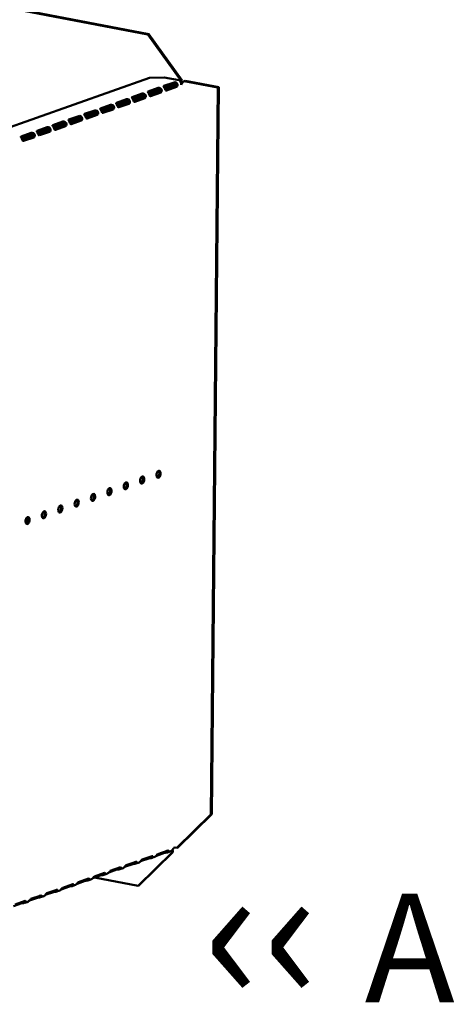
# Model space of a CAD drawing. Units: millimetres. Extents: x 65 to 5840, y 100 to 4100.
# Drawn here: x 4463 to 4663, y 2637 to 3091 of the extents above; entities that cross this region are included whole.
import ezdxf

# ---------------------------------------------------------------- set-up
doc = ezdxf.new("R2010")
doc.units = ezdxf.units.MM
doc.header["$LTSCALE"] = 20
doc.layers.add('Symbol (ISO)', color=7, linetype='Continuous', lineweight=25)
doc.layers.add('Visible (ISO)', color=7, linetype='Continuous', lineweight=50)
doc.styles.add('Note Text (ISO)', font='tahoma.ttf')

msp = doc.modelspace()

# ---------------------------------------------------------------- linework, layer by layer
at = {"layer": 'Visible (ISO)'}
for p, q in [((4521.61, 3083.74), (4264.61, 3133.12)), ((4522.02, 3083.89), (4265.01, 3133.27)), ((4522.02, 3083.89), (4521.61, 3083.74)), ((4521.61, 3083.74), (4536.92, 3062.41)), ((4537.33, 3062.56), (4522.02, 3083.89)), ((4452.82, 3039.24), (4522.37, 3063.82)), ((4522.37, 3063.82), (4529.07, 3064.05)), ((4529.03, 3060.12), (4533.66, 3061.76)), ((4529.07, 3064.05), (4535.99, 3062.72)), ((4533.57, 3061.11), (4529.09, 3059.52)), ((4534.82, 3060.71), (4529.47, 3058.82)), ((4529.74, 3058.24), (4534.41, 3059.89)), ((4529.76, 3058.2), (4534.24, 3059.79)), ((4534.82, 3060.12), (4534.62, 3060.16)), ((4535.19, 3060.05), (4534.82, 3060.12)), ((4536.92, 3062.41), (4537.33, 3062.56)), ((4538.31, 3062.34), (4538.71, 3062.48)), ((4538.31, 3062.34), (4553.79, 3059.37)), ((4554.2, 3059.51), (4538.71, 3062.48)), ((4514.42, 3054.95), (4519.06, 3056.59)), ((4518.96, 3055.94), (4514.48, 3054.36)), ((4520.21, 3055.54), (4514.87, 3053.65)), ((4521.72, 3057.54), (4526.36, 3059.18)), ((4526.26, 3058.53), (4521.79, 3056.94)), ((4527.51, 3058.12), (4522.17, 3056.24)), ((4522.44, 3055.66), (4527.11, 3057.31)), ((4522.46, 3055.62), (4526.94, 3057.2)), ((4527.51, 3057.09), (4522.87, 3055.46)), ((4527.52, 3057.54), (4527.32, 3057.57)), ((4527.89, 3057.46), (4527.52, 3057.54)), ((4534.81, 3059.68), (4530.17, 3058.04)), ((4553.79, 3059.37), (4550.63, 2724.77)), ((4554.2, 3059.51), (4551.03, 2724.92)), ((4553.79, 3059.37), (4554.2, 3059.51)), ((4499.82, 3049.79), (4504.45, 3051.43)), ((4504.35, 3050.78), (4499.88, 3049.2)), ((4507.12, 3052.37), (4511.75, 3054.01)), ((4511.66, 3053.36), (4507.18, 3051.78)), ((4512.91, 3052.96), (4507.56, 3051.07)), ((4507.83, 3050.49), (4512.5, 3052.14)), ((4507.85, 3050.46), (4512.33, 3052.04)), ((4512.9, 3051.93), (4508.26, 3050.29)), ((4512.91, 3052.37), (4512.71, 3052.41)), ((4513.28, 3052.3), (4512.91, 3052.37)), ((4515.13, 3053.08), (4519.8, 3054.73)), ((4515.15, 3053.04), (4519.63, 3054.62)), ((4520.2, 3054.51), (4515.57, 3052.87)), ((4520.21, 3054.95), (4520.02, 3054.99)), ((4520.59, 3054.88), (4520.21, 3054.95)), ((4485.21, 3044.63), (4489.85, 3046.27)), ((4492.51, 3047.21), (4497.15, 3048.85)), ((4497.05, 3048.2), (4492.58, 3046.62)), ((4498.3, 3047.8), (4492.96, 3045.91)), ((4493.23, 3045.33), (4497.9, 3046.98)), ((4493.25, 3045.29), (4497.72, 3046.88)), ((4498.3, 3046.77), (4493.66, 3045.13)), ((4498.31, 3047.21), (4498.11, 3047.25)), ((4498.68, 3047.14), (4498.31, 3047.21)), ((4505.6, 3050.38), (4500.26, 3048.49)), ((4500.53, 3047.91), (4505.2, 3049.56)), ((4500.55, 3047.88), (4505.03, 3049.46)), ((4505.6, 3049.35), (4500.96, 3047.71)), ((4505.61, 3049.79), (4505.41, 3049.83)), ((4505.98, 3049.72), (4505.61, 3049.79)), ((4477.91, 3042.05), (4482.54, 3043.69)), ((4482.45, 3043.04), (4477.97, 3041.46)), ((4483.7, 3042.64), (4478.35, 3040.75)), ((4478.62, 3040.17), (4483.29, 3041.82)), ((4478.64, 3040.13), (4483.12, 3041.72)), ((4483.7, 3042.05), (4483.5, 3042.09)), ((4484.07, 3041.98), (4483.7, 3042.05)), ((4489.75, 3045.62), (4485.27, 3044.04)), ((4491, 3045.22), (4485.66, 3043.33)), ((4485.92, 3042.75), (4490.59, 3044.4)), ((4485.94, 3042.71), (4490.42, 3044.3)), ((4490.99, 3044.19), (4486.36, 3042.55)), ((4491, 3044.63), (4490.8, 3044.67)), ((4491.37, 3044.56), (4491, 3044.63)), ((4463.3, 3036.89), (4467.94, 3038.52)), ((4467.84, 3037.87), (4463.36, 3036.29)), ((4469.09, 3037.47), (4464.46, 3035.84)), ((4470.6, 3039.47), (4475.24, 3041.11)), ((4475.14, 3040.46), (4470.67, 3038.87)), ((4476.39, 3040.06), (4471.05, 3038.17)), ((4471.32, 3037.59), (4475.99, 3039.24)), ((4471.34, 3037.55), (4475.82, 3039.13)), ((4476.39, 3039.02), (4471.75, 3037.39)), ((4476.4, 3039.47), (4476.2, 3039.5)), ((4476.77, 3039.4), (4476.4, 3039.47)), ((4483.69, 3041.61), (4479.05, 3039.97)), ((4464.46, 3035.84), (4463.64, 3035.81)), ((4463.95, 3035.14), (4464.46, 3035.16)), ((4464.03, 3034.97), (4468.51, 3036.55)), ((4469.08, 3036.44), (4464.45, 3034.8)), ((4464.46, 3035.16), (4468.68, 3036.66)), ((4464.46, 3035.16), (4464.46, 3035.84)), ((4469.09, 3036.88), (4468.9, 3036.92)), ((4469.47, 3036.81), (4469.09, 3036.88)), ((4550.63, 2724.77), (4534.97, 2709.39)), ((4535.38, 2709.53), (4551.03, 2724.92)), ((4551.03, 2724.92), (4550.63, 2724.77)), ((4532.75, 2707.21), (4517.09, 2691.82)), ((4517.49, 2691.97), (4533.15, 2707.35)), ((4529.31, 2707.06), (4525.53, 2705.73)), ((4526.25, 2706.5), (4530.89, 2708.14)), ((4529.89, 2707.6), (4529.89, 2707.79)), ((4529.89, 2707.16), (4529.89, 2707.6)), ((4532.19, 2707.81), (4530.66, 2707.26)), ((4532.97, 2708.25), (4532.69, 2708.15)), ((4533.15, 2707.35), (4532.75, 2707.21)), ((4532.81, 2708.28), (4532.97, 2708.25)), ((4534.97, 2709.39), (4535.38, 2709.53)), ((4514.7, 2701.9), (4510.92, 2700.56)), ((4511.65, 2701.34), (4516.28, 2702.98)), ((4515.28, 2702), (4515.29, 2702.44)), ((4515.29, 2702.44), (4515.29, 2702.63)), ((4517.59, 2702.64), (4516.05, 2702.1)), ((4522.01, 2704.48), (4518.23, 2703.15)), ((4518.95, 2703.92), (4523.59, 2705.56)), ((4522.59, 2705.02), (4522.59, 2705.21)), ((4522.59, 2704.58), (4522.59, 2705.02)), ((4524.89, 2705.23), (4523.35, 2704.68)), ((4497.04, 2696.18), (4501.68, 2697.82)), ((4500.68, 2697.27), (4500.68, 2697.46)), ((4500.68, 2696.83), (4500.68, 2697.27)), ((4502.98, 2697.48), (4501.45, 2696.94)), ((4507.4, 2699.32), (4503.62, 2697.98)), ((4504.34, 2698.76), (4508.98, 2700.4)), ((4507.98, 2699.85), (4507.99, 2700.05)), ((4507.98, 2699.41), (4507.98, 2699.85)), ((4510.28, 2700.06), (4508.75, 2699.52)), ((4482.44, 2691.01), (4487.07, 2692.65)), ((4492.8, 2694.16), (4489.02, 2692.82)), ((4489.74, 2693.6), (4494.37, 2695.23)), ((4493.37, 2694.25), (4493.38, 2694.69)), ((4493.38, 2694.69), (4493.38, 2694.88)), ((4495.68, 2694.9), (4494.14, 2694.36)), ((4500.1, 2696.74), (4496.32, 2695.4)), ((4497.07, 2695.67), (4517.09, 2691.82)), ((4478.19, 2688.99), (4474.41, 2687.66)), ((4475.13, 2688.43), (4479.77, 2690.07)), ((4478.77, 2689.53), (4478.77, 2689.72)), ((4478.77, 2689.09), (4478.77, 2689.53)), ((4481.07, 2689.74), (4479.54, 2689.19)), ((4485.49, 2691.57), (4481.71, 2690.24)), ((4486.07, 2691.67), (4486.08, 2692.11)), ((4486.08, 2692.11), (4486.08, 2692.3)), ((4488.37, 2692.32), (4486.84, 2691.78)), ((4517.09, 2691.82), (4517.49, 2691.97)), ((4463.58, 2683.83), (4459.8, 2682.49)), ((4460.53, 2683.27), (4465.16, 2684.91)), ((4464.16, 2683.93), (4464.17, 2684.37)), ((4464.17, 2684.37), (4464.17, 2684.56)), ((4466.47, 2684.57), (4464.93, 2684.03)), ((4470.89, 2686.41), (4467.11, 2685.08)), ((4467.83, 2685.85), (4472.47, 2687.49)), ((4471.47, 2686.95), (4471.47, 2687.14)), ((4471.47, 2686.51), (4471.47, 2686.95)), ((4473.77, 2687.16), (4472.23, 2686.61))]:
    msp.add_line(p, q, dxfattribs=at)
for centre, major_axis, ratio, start_param, end_param in [((4534.25, 3060.75), (-0.189, -0.982), 0.55812, 0.315763, 1.029927), ((4534.82, 3060.64), (-0.189, -0.982), 0.55812, 0.315763, 1.029927), ((4536.34, 3062.21), (-0.189, -0.982), 0.55812, 1.254978, 1.88656), ((4536.34, 3062.21), (0.32, 1.67), 0.55812, 4.40899, 5.028152), ((4522.88, 3056.42), (-0.189, -0.982), 0.55812, 5.884785, 6.598949), ((4526.95, 3058.17), (-0.189, -0.982), 0.55812, 0.315763, 1.029927), ((4527.52, 3058.06), (-0.189, -0.982), 0.55812, 0.315763, 1.029927), ((4530.18, 3059), (-0.189, -0.982), 0.55812, 5.884785, 6.598949), ((4512.34, 3053.01), (-0.189, -0.982), 0.55812, 0.315763, 1.029927), ((4512.91, 3052.9), (-0.189, -0.982), 0.55812, 0.315763, 1.029927), ((4515.58, 3053.84), (-0.189, -0.982), 0.55812, 5.884785, 6.598949), ((4519.64, 3055.59), (-0.189, -0.982), 0.55812, 0.315763, 1.029927), ((4520.21, 3055.48), (-0.189, -0.982), 0.55812, 0.315763, 1.029927), ((4497.73, 3047.84), (-0.189, -0.982), 0.55812, 0.315763, 1.029927), ((4498.3, 3047.73), (-0.189, -0.982), 0.55812, 0.315763, 1.029927), ((4500.97, 3048.68), (-0.189, -0.982), 0.55812, 5.884785, 6.598949), ((4505.04, 3050.43), (-0.189, -0.982), 0.55812, 0.315763, 1.029927), ((4505.61, 3050.32), (-0.189, -0.982), 0.55812, 0.315763, 1.029927), ((4508.27, 3051.26), (-0.189, -0.982), 0.55812, 5.884785, 6.598949), ((4483.13, 3042.68), (-0.189, -0.982), 0.55812, 0.315763, 1.029927), ((4483.7, 3042.57), (-0.189, -0.982), 0.55812, 0.315763, 1.029927), ((4486.36, 3043.51), (-0.189, -0.982), 0.55812, 5.884785, 6.598949), ((4490.43, 3045.26), (-0.189, -0.982), 0.55812, 0.315763, 1.029927), ((4491, 3045.15), (-0.189, -0.982), 0.55812, 0.315763, 1.029927), ((4493.67, 3046.1), (-0.189, -0.982), 0.55812, 5.884785, 6.598949), ((4471.76, 3038.35), (-0.189, -0.982), 0.55812, 5.884785, 6.598949), ((4475.83, 3040.1), (-0.189, -0.982), 0.55812, 0.315763, 1.029927), ((4476.4, 3039.99), (-0.189, -0.982), 0.55812, 0.315763, 1.029927), ((4479.06, 3040.93), (-0.189, -0.982), 0.55812, 5.884785, 6.598949), ((4464.46, 3035.77), (-0.189, -0.982), 0.55812, 5.884785, 6.598949), ((4468.52, 3037.52), (-0.189, -0.982), 0.55812, 0.315763, 1.029927), ((4469.09, 3037.41), (-0.189, -0.982), 0.55812, 0.315763, 1.029927), ((4518.43, 2878.79), (-0.31, -1.62), 0.55812, 0.320838, 2.820755), ((4525.97, 2881.45), (-0.31, -1.62), 0.55812, 0.320838, 2.820755), ((4503.36, 2873.46), (-0.31, -1.62), 0.55812, 0.320838, 2.820755), ((4510.9, 2876.13), (-0.31, -1.62), 0.55812, 0.320838, 2.820755), ((4488.29, 2868.14), (-0.31, -1.62), 0.55812, 0.320838, 2.820755), ((4495.83, 2870.8), (-0.31, -1.62), 0.55812, 0.320838, 2.820755), ((4480.76, 2865.47), (-0.31, -1.62), 0.55812, 0.320838, 2.820755), ((4465.12, 2860.26), (0.31, 1.62), 0.55812, 3.824078, 5.6007), ((4465.69, 2860.15), (0.31, 1.62), 0.55812, 3.46243, 5.962347), ((4465.69, 2860.15), (-0.31, -1.62), 0.55812, 0.320838, 2.820755), ((4473.22, 2862.81), (-0.31, -1.62), 0.55812, 0.320838, 2.820755), ((4530.12, 2706.91), (-1, 0.009), 0.257675, 4.953205, 5.667368), ((4532.17, 2707), (0.189, 0.982), 0.55812, 5.028152, 6.097649), ((4532.17, 2707), (0.32, 1.67), 0.55812, 5.028152, 5.657027), ((4532.19, 2709.61), (-0.57, 1.6), 0.788737, 4.119218, 4.279861), ((4534.39, 2709.19), (-1, 0.009), 0.257675, 4.096572, 5.667368), ((4515.52, 2701.74), (-1, 0.009), 0.257675, 4.953205, 5.667368), ((4522.82, 2704.32), (-1, 0.009), 0.257675, 4.953205, 5.667368), ((4508.22, 2699.16), (-1, 0.009), 0.257675, 4.953205, 5.667368), ((4493.61, 2694), (-1, 0.009), 0.257675, 4.953205, 5.667368), ((4500.91, 2696.58), (-1, 0.009), 0.257675, 4.953205, 5.667368), ((4479, 2688.84), (-1, 0.009), 0.257675, 4.953205, 5.667368), ((4486.31, 2691.42), (-1, 0.009), 0.257675, 4.953205, 5.667368), ((4464.4, 2683.67), (-1, 0.009), 0.257675, 4.953205, 5.667368), ((4471.7, 2686.26), (-1, 0.009), 0.257675, 4.953205, 5.667368)]:
    msp.add_ellipse(centre, major_axis=major_axis, ratio=ratio, start_param=start_param, end_param=end_param, dxfattribs=at)
for centre in [(4526.54, 2881.34), (4519, 2878.68), (4503.93, 2873.35), (4511.47, 2876.02), (4488.86, 2868.03), (4496.4, 2870.69), (4481.33, 2865.36), (4466.26, 2860.04), (4473.79, 2862.7)]:
    msp.add_ellipse(centre, major_axis=(-0.31, -1.62), ratio=0.55812, dxfattribs=at)
for points, knots in [([(4529.8, 3058.14), (4529.66, 3058.36), (4529.5, 3058.79), (4529.3, 3059.16), (4529.09, 3059.56), (4528.87, 3059.83), (4528.88, 3059.98), (4528.89, 3060.04), (4528.94, 3060.09), (4529.03, 3060.12)], [-2.427429, -2.427429, -2.427429, -2.427429, -1.482554, -1.482554, -1.482554, -0.463137, -0.463137, -0.463137, 0, 0, 0, 0]), ([(4534.71, 3060.73), (4534.68, 3060.81), (4534.64, 3060.88), (4534.58, 3060.94), (4534.35, 3061.18), (4533.91, 3061.2), (4533.64, 3061.13), (4533.62, 3061.12), (4533.59, 3061.11), (4533.57, 3061.11)], [1.466848, 1.466848, 1.466848, 1.466848, 1.780082, 1.780082, 1.780082, 3.016926, 3.016926, 3.016926, 3.141593, 3.141593, 3.141593, 3.141593]), ([(4533.66, 3061.76), (4533.87, 3061.83), (4534.33, 3061.83), (4534.73, 3061.57), (4535.05, 3061.36), (4535.28, 3060.95), (4535.29, 3060.56), (4535.3, 3060.37), (4535.26, 3060.19), (4535.19, 3060.05)], [-3.141593, -3.141593, -3.141593, -3.141593, -2.052384, -2.052384, -2.052384, -1.151259, -1.151259, -1.151259, -0.714163, -0.714163, -0.714163, -0.714163]), ([(4536.65, 3062.12), (4536.79, 3061.9), (4536.88, 3061.62), (4536.92, 3061.33), (4536.94, 3061.11), (4536.94, 3060.87), (4536.9, 3060.65)], [-0.5702658, -0.5702658, -0.5702658, -0.5702658, -0.2469362, -0.2469362, -0.2469362, 0, 0, 0, 0]), ([(4536.9, 3060.65), (4537.16, 3061.21), (4537.69, 3061.72), (4538.11, 3062.14), (4538.18, 3062.21), (4538.25, 3062.27), (4538.31, 3062.34)], [0, 0, 0, 0, 0.859892, 0.859892, 0.859892, 1, 1, 1, 1]), ([(4520.1, 3055.57), (4520.08, 3055.64), (4520.04, 3055.72), (4519.98, 3055.78), (4519.74, 3056.02), (4519.31, 3056.04), (4519.04, 3055.97), (4519.01, 3055.96), (4518.98, 3055.95), (4518.96, 3055.94)], [1.466848, 1.466848, 1.466848, 1.466848, 1.780082, 1.780082, 1.780082, 3.016926, 3.016926, 3.016926, 3.141593, 3.141593, 3.141593, 3.141593]), ([(4519.06, 3056.59), (4519.27, 3056.67), (4519.73, 3056.67), (4520.12, 3056.41), (4520.44, 3056.2), (4520.68, 3055.79), (4520.69, 3055.4), (4520.69, 3055.21), (4520.65, 3055.03), (4520.59, 3054.88)], [-3.141593, -3.141593, -3.141593, -3.141593, -2.052384, -2.052384, -2.052384, -1.151259, -1.151259, -1.151259, -0.714163, -0.714163, -0.714163, -0.714163]), ([(4522.49, 3055.56), (4522.36, 3055.78), (4522.2, 3056.21), (4522, 3056.58), (4521.78, 3056.98), (4521.57, 3057.25), (4521.58, 3057.39), (4521.58, 3057.46), (4521.63, 3057.5), (4521.72, 3057.54)], [-2.427429, -2.427429, -2.427429, -2.427429, -1.482554, -1.482554, -1.482554, -0.463137, -0.463137, -0.463137, 0, 0, 0, 0]), ([(4527.4, 3058.15), (4527.38, 3058.23), (4527.34, 3058.3), (4527.28, 3058.36), (4527.05, 3058.6), (4526.61, 3058.62), (4526.34, 3058.55), (4526.31, 3058.54), (4526.29, 3058.53), (4526.26, 3058.53)], [1.466848, 1.466848, 1.466848, 1.466848, 1.780082, 1.780082, 1.780082, 3.016926, 3.016926, 3.016926, 3.141593, 3.141593, 3.141593, 3.141593]), ([(4526.36, 3059.18), (4526.57, 3059.25), (4527.03, 3059.25), (4527.42, 3058.99), (4527.75, 3058.78), (4527.98, 3058.37), (4527.99, 3057.98), (4527.99, 3057.79), (4527.95, 3057.61), (4527.89, 3057.46)], [-3.141593, -3.141593, -3.141593, -3.141593, -2.052384, -2.052384, -2.052384, -1.151259, -1.151259, -1.151259, -0.714163, -0.714163, -0.714163, -0.714163]), ([(4505.5, 3050.4), (4505.47, 3050.48), (4505.43, 3050.55), (4505.37, 3050.62), (4505.14, 3050.86), (4504.7, 3050.88), (4504.43, 3050.8), (4504.4, 3050.8), (4504.38, 3050.79), (4504.35, 3050.78)], [1.466848, 1.466848, 1.466848, 1.466848, 1.780082, 1.780082, 1.780082, 3.016926, 3.016926, 3.016926, 3.141593, 3.141593, 3.141593, 3.141593]), ([(4504.45, 3051.43), (4504.66, 3051.51), (4505.12, 3051.51), (4505.51, 3051.25), (4505.84, 3051.03), (4506.07, 3050.63), (4506.08, 3050.24), (4506.08, 3050.05), (4506.04, 3049.87), (4505.98, 3049.72)], [-3.141593, -3.141593, -3.141593, -3.141593, -2.052384, -2.052384, -2.052384, -1.151259, -1.151259, -1.151259, -0.714163, -0.714163, -0.714163, -0.714163]), ([(4507.89, 3050.39), (4507.75, 3050.62), (4507.59, 3051.04), (4507.39, 3051.41), (4507.18, 3051.81), (4506.96, 3052.09), (4506.97, 3052.23), (4506.98, 3052.3), (4507.03, 3052.34), (4507.12, 3052.37)], [-2.427429, -2.427429, -2.427429, -2.427429, -1.482554, -1.482554, -1.482554, -0.463137, -0.463137, -0.463137, 0, 0, 0, 0]), ([(4512.8, 3052.99), (4512.77, 3053.06), (4512.73, 3053.14), (4512.67, 3053.2), (4512.44, 3053.44), (4512, 3053.46), (4511.73, 3053.39), (4511.71, 3053.38), (4511.68, 3053.37), (4511.66, 3053.36)], [1.466848, 1.466848, 1.466848, 1.466848, 1.780082, 1.780082, 1.780082, 3.016926, 3.016926, 3.016926, 3.141593, 3.141593, 3.141593, 3.141593]), ([(4511.75, 3054.01), (4511.97, 3054.09), (4512.42, 3054.09), (4512.82, 3053.83), (4513.14, 3053.62), (4513.37, 3053.21), (4513.38, 3052.82), (4513.39, 3052.63), (4513.35, 3052.45), (4513.28, 3052.3)], [-3.141593, -3.141593, -3.141593, -3.141593, -2.052384, -2.052384, -2.052384, -1.151259, -1.151259, -1.151259, -0.714163, -0.714163, -0.714163, -0.714163]), ([(4515.19, 3052.98), (4515.05, 3053.2), (4514.9, 3053.62), (4514.7, 3053.99), (4514.48, 3054.39), (4514.26, 3054.67), (4514.28, 3054.81), (4514.28, 3054.88), (4514.33, 3054.92), (4514.42, 3054.95)], [-2.427429, -2.427429, -2.427429, -2.427429, -1.482554, -1.482554, -1.482554, -0.463137, -0.463137, -0.463137, 0, 0, 0, 0]), ([(4489.85, 3046.27), (4490.06, 3046.34), (4490.52, 3046.35), (4490.91, 3046.09), (4491.23, 3045.87), (4491.46, 3045.46), (4491.47, 3045.07), (4491.48, 3044.89), (4491.44, 3044.71), (4491.37, 3044.56)], [-3.141593, -3.141593, -3.141593, -3.141593, -2.052384, -2.052384, -2.052384, -1.151259, -1.151259, -1.151259, -0.714163, -0.714163, -0.714163, -0.714163]), ([(4493.28, 3045.23), (4493.15, 3045.46), (4492.99, 3045.88), (4492.79, 3046.25), (4492.57, 3046.65), (4492.36, 3046.93), (4492.37, 3047.07), (4492.37, 3047.13), (4492.42, 3047.18), (4492.51, 3047.21)], [-2.427429, -2.427429, -2.427429, -2.427429, -1.482554, -1.482554, -1.482554, -0.463137, -0.463137, -0.463137, 0, 0, 0, 0]), ([(4498.19, 3047.82), (4498.17, 3047.9), (4498.13, 3047.97), (4498.07, 3048.03), (4497.84, 3048.28), (4497.4, 3048.29), (4497.13, 3048.22), (4497.1, 3048.22), (4497.08, 3048.21), (4497.05, 3048.2)], [1.466848, 1.466848, 1.466848, 1.466848, 1.780082, 1.780082, 1.780082, 3.016926, 3.016926, 3.016926, 3.141593, 3.141593, 3.141593, 3.141593]), ([(4497.15, 3048.85), (4497.36, 3048.92), (4497.82, 3048.93), (4498.21, 3048.67), (4498.54, 3048.45), (4498.77, 3048.04), (4498.78, 3047.66), (4498.78, 3047.47), (4498.74, 3047.29), (4498.68, 3047.14)], [-3.141593, -3.141593, -3.141593, -3.141593, -2.052384, -2.052384, -2.052384, -1.151259, -1.151259, -1.151259, -0.714163, -0.714163, -0.714163, -0.714163]), ([(4500.58, 3047.81), (4500.45, 3048.04), (4500.29, 3048.46), (4500.09, 3048.83), (4499.87, 3049.23), (4499.66, 3049.51), (4499.67, 3049.65), (4499.68, 3049.72), (4499.73, 3049.76), (4499.82, 3049.79)], [-2.427429, -2.427429, -2.427429, -2.427429, -1.482554, -1.482554, -1.482554, -0.463137, -0.463137, -0.463137, 0, 0, 0, 0]), ([(4478.68, 3040.07), (4478.54, 3040.29), (4478.38, 3040.72), (4478.18, 3041.09), (4477.97, 3041.49), (4477.75, 3041.76), (4477.76, 3041.91), (4477.77, 3041.97), (4477.82, 3042.02), (4477.91, 3042.05)], [-2.427429, -2.427429, -2.427429, -2.427429, -1.482554, -1.482554, -1.482554, -0.463137, -0.463137, -0.463137, 0, 0, 0, 0]), ([(4483.59, 3042.66), (4483.56, 3042.74), (4483.52, 3042.81), (4483.46, 3042.87), (4483.23, 3043.11), (4482.79, 3043.13), (4482.52, 3043.06), (4482.5, 3043.05), (4482.47, 3043.05), (4482.45, 3043.04)], [1.466848, 1.466848, 1.466848, 1.466848, 1.780082, 1.780082, 1.780082, 3.016926, 3.016926, 3.016926, 3.141593, 3.141593, 3.141593, 3.141593]), ([(4482.54, 3043.69), (4482.75, 3043.76), (4483.21, 3043.76), (4483.61, 3043.5), (4483.93, 3043.29), (4484.16, 3042.88), (4484.17, 3042.49), (4484.18, 3042.3), (4484.14, 3042.12), (4484.07, 3041.98)], [-3.141593, -3.141593, -3.141593, -3.141593, -2.052384, -2.052384, -2.052384, -1.151259, -1.151259, -1.151259, -0.714163, -0.714163, -0.714163, -0.714163]), ([(4485.98, 3042.65), (4485.84, 3042.87), (4485.68, 3043.3), (4485.48, 3043.67), (4485.27, 3044.07), (4485.05, 3044.35), (4485.07, 3044.49), (4485.07, 3044.55), (4485.12, 3044.6), (4485.21, 3044.63)], [-2.427429, -2.427429, -2.427429, -2.427429, -1.482554, -1.482554, -1.482554, -0.463137, -0.463137, -0.463137, 0, 0, 0, 0]), ([(4490.89, 3045.24), (4490.87, 3045.32), (4490.82, 3045.39), (4490.77, 3045.45), (4490.53, 3045.7), (4490.1, 3045.71), (4489.83, 3045.64), (4489.8, 3045.63), (4489.77, 3045.63), (4489.75, 3045.62)], [1.466848, 1.466848, 1.466848, 1.466848, 1.780082, 1.780082, 1.780082, 3.016926, 3.016926, 3.016926, 3.141593, 3.141593, 3.141593, 3.141593]), ([(4468.98, 3037.5), (4468.96, 3037.58), (4468.92, 3037.65), (4468.86, 3037.71), (4468.62, 3037.95), (4468.19, 3037.97), (4467.92, 3037.9), (4467.89, 3037.89), (4467.86, 3037.88), (4467.84, 3037.87)], [1.466848, 1.466848, 1.466848, 1.466848, 1.780082, 1.780082, 1.780082, 3.016926, 3.016926, 3.016926, 3.141593, 3.141593, 3.141593, 3.141593]), ([(4467.94, 3038.52), (4468.15, 3038.6), (4468.61, 3038.6), (4469, 3038.34), (4469.32, 3038.13), (4469.56, 3037.72), (4469.57, 3037.33), (4469.57, 3037.14), (4469.53, 3036.96), (4469.47, 3036.81)], [-3.141593, -3.141593, -3.141593, -3.141593, -2.052384, -2.052384, -2.052384, -1.151259, -1.151259, -1.151259, -0.714163, -0.714163, -0.714163, -0.714163]), ([(4471.37, 3037.49), (4471.24, 3037.71), (4471.08, 3038.14), (4470.88, 3038.51), (4470.66, 3038.91), (4470.45, 3039.18), (4470.46, 3039.33), (4470.47, 3039.39), (4470.51, 3039.44), (4470.6, 3039.47)], [-2.427429, -2.427429, -2.427429, -2.427429, -1.482554, -1.482554, -1.482554, -0.463137, -0.463137, -0.463137, 0, 0, 0, 0]), ([(4476.28, 3040.08), (4476.26, 3040.16), (4476.22, 3040.23), (4476.16, 3040.29), (4475.93, 3040.53), (4475.49, 3040.55), (4475.22, 3040.48), (4475.19, 3040.47), (4475.17, 3040.46), (4475.14, 3040.46)], [1.466848, 1.466848, 1.466848, 1.466848, 1.780082, 1.780082, 1.780082, 3.016926, 3.016926, 3.016926, 3.141593, 3.141593, 3.141593, 3.141593]), ([(4475.24, 3041.11), (4475.45, 3041.18), (4475.91, 3041.18), (4476.3, 3040.92), (4476.63, 3040.71), (4476.86, 3040.3), (4476.87, 3039.91), (4476.87, 3039.72), (4476.83, 3039.54), (4476.77, 3039.4)], [-3.141593, -3.141593, -3.141593, -3.141593, -2.052384, -2.052384, -2.052384, -1.151259, -1.151259, -1.151259, -0.714163, -0.714163, -0.714163, -0.714163]), ([(4464.07, 3034.91), (4463.93, 3035.13), (4463.78, 3035.56), (4463.58, 3035.93), (4463.36, 3036.32), (4463.14, 3036.6), (4463.16, 3036.74), (4463.16, 3036.81), (4463.21, 3036.85), (4463.3, 3036.89)], [-2.427429, -2.427429, -2.427429, -2.427429, -1.482554, -1.482554, -1.482554, -0.463137, -0.463137, -0.463137, 0, 0, 0, 0]), ([(4524.89, 2705.23), (4524.98, 2705.26), (4525.07, 2705.31), (4525.17, 2705.38), (4525.48, 2705.61), (4525.75, 2706.03), (4525.97, 2706.28), (4526.07, 2706.39), (4526.16, 2706.47), (4526.25, 2706.5)], [-1.789684, -1.789684, -1.789684, -1.789684, -1.482554, -1.482554, -1.482554, -0.463137, -0.463137, -0.463137, 0, 0, 0, 0]), ([(4530.89, 2708.14), (4531.1, 2708.22), (4531.28, 2707.99), (4531.18, 2707.71), (4531.09, 2707.48), (4530.79, 2707.27), (4530.42, 2707.2), (4530.24, 2707.17), (4530.06, 2707.16), (4529.89, 2707.16)], [-3.141593, -3.141593, -3.141593, -3.141593, -2.052384, -2.052384, -2.052384, -1.151259, -1.151259, -1.151259, -0.714163, -0.714163, -0.714163, -0.714163]), ([(4532.19, 2707.81), (4532.28, 2707.84), (4532.37, 2707.89), (4532.47, 2707.96), (4532.78, 2708.19), (4533.05, 2708.61), (4533.27, 2708.86), (4533.37, 2708.97), (4533.47, 2709.05), (4533.56, 2709.08)], [-1.789684, -1.789684, -1.789684, -1.789684, -1.482554, -1.482554, -1.482554, -0.463137, -0.463137, -0.463137, 0, 0, 0, 0]), ([(4516.28, 2702.98), (4516.49, 2703.05), (4516.68, 2702.83), (4516.57, 2702.55), (4516.49, 2702.32), (4516.18, 2702.11), (4515.82, 2702.04), (4515.64, 2702.01), (4515.45, 2702), (4515.28, 2702)], [-3.141593, -3.141593, -3.141593, -3.141593, -2.052384, -2.052384, -2.052384, -1.151259, -1.151259, -1.151259, -0.714163, -0.714163, -0.714163, -0.714163]), ([(4517.59, 2702.65), (4517.67, 2702.68), (4517.77, 2702.73), (4517.86, 2702.8), (4518.18, 2703.03), (4518.45, 2703.45), (4518.67, 2703.7), (4518.77, 2703.81), (4518.86, 2703.89), (4518.95, 2703.92)], [-1.789684, -1.789684, -1.789684, -1.789684, -1.482554, -1.482554, -1.482554, -0.463137, -0.463137, -0.463137, 0, 0, 0, 0]), ([(4523.59, 2705.56), (4523.8, 2705.63), (4523.98, 2705.41), (4523.88, 2705.13), (4523.79, 2704.9), (4523.48, 2704.69), (4523.12, 2704.62), (4522.94, 2704.59), (4522.76, 2704.58), (4522.59, 2704.58)], [-3.141593, -3.141593, -3.141593, -3.141593, -2.052384, -2.052384, -2.052384, -1.151259, -1.151259, -1.151259, -0.714163, -0.714163, -0.714163, -0.714163]), ([(4501.68, 2697.82), (4501.89, 2697.89), (4502.07, 2697.67), (4501.97, 2697.39), (4501.88, 2697.15), (4501.57, 2696.95), (4501.21, 2696.88), (4501.03, 2696.84), (4500.85, 2696.84), (4500.68, 2696.83)], [-3.141593, -3.141593, -3.141593, -3.141593, -2.052384, -2.052384, -2.052384, -1.151259, -1.151259, -1.151259, -0.714163, -0.714163, -0.714163, -0.714163]), ([(4502.98, 2697.49), (4503.07, 2697.52), (4503.16, 2697.56), (4503.26, 2697.63), (4503.57, 2697.86), (4503.84, 2698.29), (4504.06, 2698.54), (4504.16, 2698.65), (4504.25, 2698.73), (4504.34, 2698.76)], [-1.789684, -1.789684, -1.789684, -1.789684, -1.482554, -1.482554, -1.482554, -0.463137, -0.463137, -0.463137, 0, 0, 0, 0]), ([(4508.98, 2700.4), (4509.19, 2700.47), (4509.38, 2700.25), (4509.27, 2699.97), (4509.18, 2699.74), (4508.88, 2699.53), (4508.51, 2699.46), (4508.34, 2699.42), (4508.15, 2699.42), (4507.98, 2699.41)], [-3.141593, -3.141593, -3.141593, -3.141593, -2.052384, -2.052384, -2.052384, -1.151259, -1.151259, -1.151259, -0.714163, -0.714163, -0.714163, -0.714163]), ([(4510.28, 2700.07), (4510.37, 2700.1), (4510.47, 2700.15), (4510.56, 2700.21), (4510.87, 2700.44), (4511.14, 2700.87), (4511.36, 2701.12), (4511.46, 2701.23), (4511.56, 2701.31), (4511.65, 2701.34)], [-1.789684, -1.789684, -1.789684, -1.789684, -1.482554, -1.482554, -1.482554, -0.463137, -0.463137, -0.463137, 0, 0, 0, 0]), ([(4487.07, 2692.65), (4487.28, 2692.73), (4487.47, 2692.5), (4487.36, 2692.22), (4487.27, 2691.99), (4486.97, 2691.78), (4486.6, 2691.71), (4486.43, 2691.68), (4486.24, 2691.67), (4486.07, 2691.67)], [-3.141593, -3.141593, -3.141593, -3.141593, -2.052384, -2.052384, -2.052384, -1.151259, -1.151259, -1.151259, -0.714163, -0.714163, -0.714163, -0.714163]), ([(4488.38, 2692.32), (4488.46, 2692.35), (4488.56, 2692.4), (4488.65, 2692.47), (4488.97, 2692.7), (4489.24, 2693.12), (4489.45, 2693.37), (4489.55, 2693.49), (4489.65, 2693.56), (4489.74, 2693.6)], [-1.789684, -1.789684, -1.789684, -1.789684, -1.482554, -1.482554, -1.482554, -0.463137, -0.463137, -0.463137, 0, 0, 0, 0]), ([(4494.37, 2695.23), (4494.59, 2695.31), (4494.77, 2695.08), (4494.66, 2694.8), (4494.58, 2694.57), (4494.27, 2694.36), (4493.91, 2694.3), (4493.73, 2694.26), (4493.54, 2694.25), (4493.37, 2694.25)], [-3.141593, -3.141593, -3.141593, -3.141593, -2.052384, -2.052384, -2.052384, -1.151259, -1.151259, -1.151259, -0.714163, -0.714163, -0.714163, -0.714163]), ([(4495.68, 2694.91), (4495.77, 2694.94), (4495.86, 2694.98), (4495.96, 2695.05), (4496.27, 2695.28), (4496.54, 2695.71), (4496.76, 2695.95), (4496.86, 2696.07), (4496.95, 2696.15), (4497.04, 2696.18)], [-1.789684, -1.789684, -1.789684, -1.789684, -1.482554, -1.482554, -1.482554, -0.463137, -0.463137, -0.463137, 0, 0, 0, 0]), ([(4473.77, 2687.16), (4473.86, 2687.19), (4473.95, 2687.24), (4474.05, 2687.31), (4474.36, 2687.54), (4474.63, 2687.96), (4474.85, 2688.21), (4474.95, 2688.32), (4475.04, 2688.4), (4475.13, 2688.43)], [-1.789684, -1.789684, -1.789684, -1.789684, -1.482554, -1.482554, -1.482554, -0.463137, -0.463137, -0.463137, 0, 0, 0, 0]), ([(4479.77, 2690.07), (4479.98, 2690.15), (4480.16, 2689.92), (4480.06, 2689.64), (4479.97, 2689.41), (4479.67, 2689.2), (4479.3, 2689.13), (4479.12, 2689.1), (4478.94, 2689.09), (4478.77, 2689.09)], [-3.141593, -3.141593, -3.141593, -3.141593, -2.052384, -2.052384, -2.052384, -1.151259, -1.151259, -1.151259, -0.714163, -0.714163, -0.714163, -0.714163]), ([(4481.07, 2689.74), (4481.16, 2689.77), (4481.26, 2689.82), (4481.35, 2689.89), (4481.66, 2690.12), (4481.93, 2690.54), (4482.15, 2690.79), (4482.25, 2690.9), (4482.35, 2690.98), (4482.44, 2691.01)], [-1.789684, -1.789684, -1.789684, -1.789684, -1.482554, -1.482554, -1.482554, -0.463137, -0.463137, -0.463137, 0, 0, 0, 0]), ([(4465.16, 2684.91), (4465.37, 2684.98), (4465.56, 2684.76), (4465.45, 2684.48), (4465.37, 2684.25), (4465.06, 2684.04), (4464.7, 2683.97), (4464.52, 2683.94), (4464.33, 2683.93), (4464.16, 2683.93)], [-3.141593, -3.141593, -3.141593, -3.141593, -2.052384, -2.052384, -2.052384, -1.151259, -1.151259, -1.151259, -0.714163, -0.714163, -0.714163, -0.714163]), ([(4466.47, 2684.58), (4466.55, 2684.61), (4466.65, 2684.66), (4466.74, 2684.73), (4467.06, 2684.96), (4467.33, 2685.38), (4467.55, 2685.63), (4467.65, 2685.74), (4467.74, 2685.82), (4467.83, 2685.85)], [-1.789684, -1.789684, -1.789684, -1.789684, -1.482554, -1.482554, -1.482554, -0.463137, -0.463137, -0.463137, 0, 0, 0, 0]), ([(4472.47, 2687.49), (4472.68, 2687.56), (4472.86, 2687.34), (4472.76, 2687.06), (4472.67, 2686.83), (4472.36, 2686.62), (4472, 2686.55), (4471.82, 2686.52), (4471.64, 2686.51), (4471.47, 2686.51)], [-3.141593, -3.141593, -3.141593, -3.141593, -2.052384, -2.052384, -2.052384, -1.151259, -1.151259, -1.151259, -0.714163, -0.714163, -0.714163, -0.714163])]:
    msp.add_open_spline(points, degree=3, knots=knots, dxfattribs=at)
for points in [[(4535.99, 3062.72), (4536.24, 3062.64), (4536.48, 3062.43), (4536.65, 3062.12)], [(4538.14, 3062.17), (4537.73, 3061.94), (4537.28, 3061.67), (4536.91, 3061.36)], [(4530.07, 2707.85), (4530.31, 2707.89), (4530.54, 2707.95), (4530.64, 2708.05)], [(4515.46, 2702.69), (4515.7, 2702.72), (4515.93, 2702.78), (4516.04, 2702.89)], [(4522.76, 2705.27), (4523.01, 2705.3), (4523.23, 2705.37), (4523.34, 2705.47)], [(4500.86, 2697.53), (4501.1, 2697.56), (4501.33, 2697.62), (4501.43, 2697.73)], [(4508.16, 2700.11), (4508.4, 2700.14), (4508.63, 2700.2), (4508.73, 2700.31)], [(4493.55, 2694.95), (4493.8, 2694.98), (4494.02, 2695.04), (4494.13, 2695.15)], [(4478.95, 2689.78), (4479.19, 2689.82), (4479.42, 2689.88), (4479.52, 2689.98)], [(4486.25, 2692.37), (4486.49, 2692.4), (4486.72, 2692.46), (4486.83, 2692.57)], [(4464.34, 2684.62), (4464.58, 2684.65), (4464.81, 2684.71), (4464.92, 2684.82)], [(4471.65, 2687.2), (4471.89, 2687.24), (4472.12, 2687.3), (4472.22, 2687.4)]]:
    msp.add_open_spline(points, degree=3, dxfattribs=at)

# ---------------------------------------------------------------- texts
at = {"layer": 'Symbol (ISO)', "color": 1, "true_color": 0xff0000, "insert": (4546.83, 2704.21), "char_height": 50, "width": 425.6585, "attachment_point": 1, "line_spacing_factor": 0.762046, "style": 'Note Text (ISO)'}
msp.add_mtext('{\\fArial|b0|i0|c0|p34;\\H1.32x;‹‹ }AirFlow{\\fMS Shell Dlg 2|b0|i0|c0|p0;\\H0.864x;\\P\\H1.5472x; \\H0.64633x;\\P\\H1.24782x; }', dxfattribs=at)

doc.saveas('drawing.dxf')
